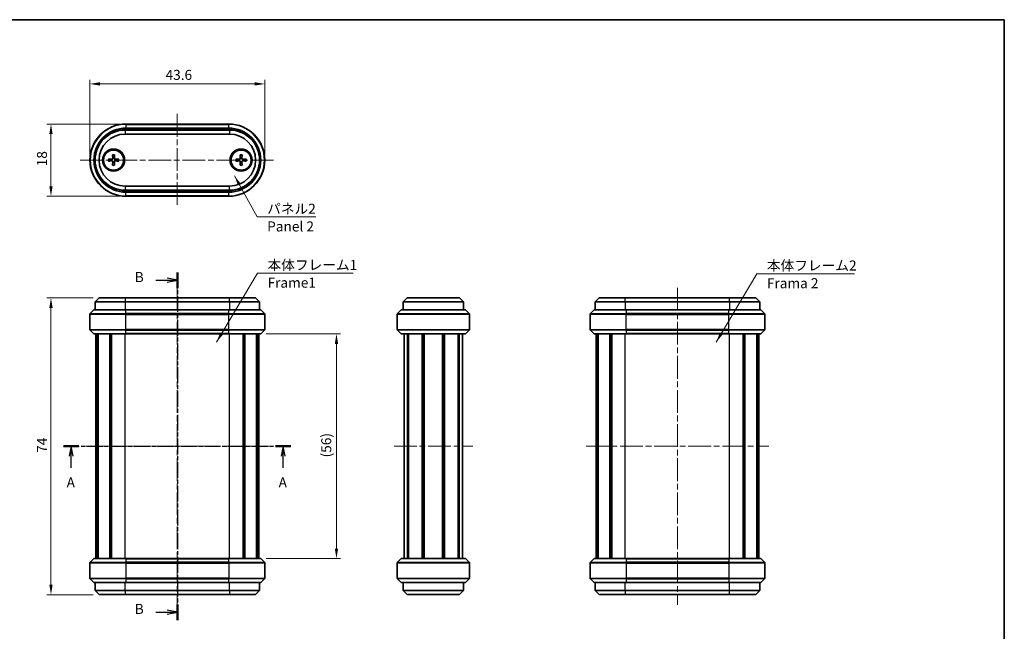
# Model space of a CAD drawing. Units: millimetres. Extents: x 0 to 1398, y 0 to 281.
# Drawn here: x 547 to 792, y 129 to 281 of the extents above; entities that cross this region are included whole.
import ezdxf

# ---------------------------------------------------------------- set-up
doc = ezdxf.new("R2010")
doc.units = ezdxf.units.MM
doc.linetypes.add('CHAIN', pattern=[0.3543, 0.2362, -0.0295, 0.0591, -0.0295])
doc.layers.get('Defpoints').update_dxf_attribs({"lineweight": 25})
for name, color, linetype, lineweight in [('Border (ISO)', 7, 'Continuous', 35), ('Centerline (ISO)', 131, 'Continuous', 18), ('Dimension (ISO)', 7, 'Continuous', 18), ('Section Line (ISO)', 7, 'CHAIN', 25), ('Symbol (ISO)', 7, 'Continuous', 18), ('Visible (ISO)', 7, 'Continuous', 35), ('Visible Narrow (ISO)', 7, 'Continuous', 25)]:
    doc.layers.add(name, color=color, linetype=linetype, lineweight=lineweight)
doc.styles.add('Note Text (TK)', font='txt')
doc.dimstyles.new('Default - Method 1b (TK)', dxfattribs={"dimtxt": 2.5, "dimasz": 2.5, "dimexe": 1, "dimexo": 1.5, "dimgap": 1, "dimtad": 1, "dimtoh": 1, "dimrnd": 1e-08, "dimdsep": 46, "dimtxsty": 'Note Text (TK)', "dimcen": 0.09, "dimdle": 5, "dimclrd": 100, "dimclre": 100, "dimclrt": 7, "dimadec": 1, "dimazin": 1, "dimtfac": 1, "dimtmove": 0, "dimatfit": 3, "dimfxl": 1, "dimtolj": 1, "dimlwd": -1, "dimlwe": -1, "dimarcsym": 0})
doc.dimstyles.new('Default - Method 1b (TK)$7', dxfattribs={"dimtxt": 2.5, "dimasz": 2.5, "dimexe": 1, "dimexo": 1.5, "dimgap": 1, "dimtad": 1, "dimtoh": 1, "dimrnd": 1e-08, "dimdsep": 46, "dimtxsty": 'Note Text (TK)', "dimcen": 0.09, "dimdle": 5, "dimclrd": 100, "dimclre": 100, "dimclrt": 7, "dimadec": 1, "dimazin": 1, "dimtfac": 1, "dimtmove": 0, "dimatfit": 3, "dimfxl": 1, "dimtolj": 1, "dimlwd": -1, "dimlwe": -1, "dimarcsym": 0})

# ---------------------------------------------------------------- blocks, each defined once
blk = doc.blocks.new('図面枠 tk図枠')
at = {"layer": 'Border (ISO)'}
for p, q in [((14.5, 289), (405.5, 289)), ((405.5, 289), (405.5, 8))]:
    blk.add_line(p, q, dxfattribs=at)
blk = doc.blocks.new('2dTransSection0')
at = {"layer": 'Section Line (ISO)', "linetype": 'CHAIN', "ltscale": 16.574005}
blk.add_line((170.93, 182.66), (227.65, 182.66), dxfattribs=at)
at = {"layer": 'Section Line (ISO)', "linetype": 'Continuous', "lineweight": 50}
for p, q in [((170.93, 182.66), (174.8, 182.66)), ((223.78, 182.66), (227.65, 182.66))]:
    blk.add_line(p, q, dxfattribs=at)
at = {"layer": 'Section Line (ISO)', "linetype": 'Continuous'}
for p, q in [((172.87, 182.66), (172.37, 180.16)), ((172.87, 180.16), (172.87, 182.66)), ((173.37, 180.16), (172.87, 182.66)), ((225.72, 182.66), (225.22, 180.16)), ((225.72, 180.16), (225.72, 182.66)), ((226.22, 180.16), (225.72, 182.66)), ((172.87, 177.3), (172.87, 180.16)), ((225.72, 177.3), (225.72, 180.16))]:
    blk.add_line(p, q, dxfattribs=at)
at = {"layer": 'Section Line (ISO)', "char_height": 2.5, "attachment_point": 7, "style": 'Note Text (TK)'}
for insert in [(171.73, 171.63), (224.58, 171.63)]:
    blk.add_mtext('A', dxfattribs=dict(at, insert=insert))
blk = doc.blocks.new('2dTransSection1')
at = {"layer": 'Section Line (ISO)', "linetype": 'CHAIN', "ltscale": 16.68194}
blk.add_line((199.33, 225.99), (199.33, 139.34), dxfattribs=at)
at = {"layer": 'Section Line (ISO)', "linetype": 'Continuous', "lineweight": 50}
for p, q in [((199.33, 225.99), (199.33, 222.08)), ((199.33, 143.25), (199.33, 139.34))]:
    blk.add_line(p, q, dxfattribs=at)
at = {"layer": 'Section Line (ISO)', "linetype": 'Continuous'}
for p, q in [((193.96, 224.04), (196.83, 224.04)), ((199.33, 224.04), (196.83, 224.54)), ((196.83, 224.04), (199.33, 224.04)), ((196.83, 223.54), (199.33, 224.04)), ((193.96, 141.29), (196.83, 141.29)), ((199.33, 141.29), (196.83, 141.79)), ((196.83, 141.29), (199.33, 141.29)), ((196.83, 140.79), (199.33, 141.29))]:
    blk.add_line(p, q, dxfattribs=at)
at = {"layer": 'Section Line (ISO)', "char_height": 2.5, "attachment_point": 7, "style": 'Note Text (TK)'}
for insert in [(188.72, 222.81), (188.72, 140.07)]:
    blk.add_mtext('B', dxfattribs=dict(at, insert=insert))
blk = doc.blocks.new('*D40')
at = {"layer": 'Defpoints', "color": 0}
for p in [(566.33, 211.66), (554.33, 137.66), (566.33, 137.66)]:
    blk.add_point(p, dxfattribs=at)
at = {"layer": 'Dimension (ISO)', "color": 100}
for p, q in [((564.83, 211.66), (553.33, 211.66)), ((554.33, 209.16), (554.33, 140.16)), ((564.83, 137.66), (553.33, 137.66))]:
    blk.add_line(p, q, dxfattribs=at)
for points in [[(553.91, 209.16), (554.74, 209.16), (554.33, 211.66)], [(553.91, 140.16), (554.74, 140.16), (554.33, 137.66)]]:
    blk.add_solid(points, dxfattribs=at)
at = {"layer": 'Dimension (ISO)', "color": 7, "insert": (552.08, 173.02), "char_height": 2.5, "attachment_point": 4, "rotation": 90, "style": 'Note Text (TK)'}
blk.add_mtext('\\A1;74', dxfattribs=at)
blk = doc.blocks.new('*D41')
at = {"layer": 'Defpoints', "color": 0}
for p in [(573.03, 254.99), (554.33, 236.99), (573.03, 236.99)]:
    blk.add_point(p, dxfattribs=at)
at = {"layer": 'Dimension (ISO)', "color": 100}
for p, q in [((571.53, 254.99), (553.33, 254.99)), ((554.33, 252.49), (554.33, 239.49)), ((571.53, 236.99), (553.33, 236.99))]:
    blk.add_line(p, q, dxfattribs=at)
for points in [[(553.91, 252.49), (554.74, 252.49), (554.33, 254.99)], [(553.91, 239.49), (554.74, 239.49), (554.33, 236.99)]]:
    blk.add_solid(points, dxfattribs=at)
at = {"layer": 'Dimension (ISO)', "color": 7, "insert": (552.08, 244.45), "char_height": 2.5, "attachment_point": 4, "rotation": 90, "style": 'Note Text (TK)'}
blk.add_mtext('\\A1;18', dxfattribs=at)
blk = doc.blocks.new('*D42')
at = {"layer": 'Defpoints', "color": 0}
for p in [(607.63, 264.99), (564.03, 245.99), (607.63, 245.99)]:
    blk.add_point(p, dxfattribs=at)
at = {"layer": 'Dimension (ISO)', "color": 100}
for p, q in [((564.03, 247.49), (564.03, 265.99)), ((607.63, 247.49), (607.63, 265.99)), ((566.53, 264.99), (605.13, 264.99))]:
    blk.add_line(p, q, dxfattribs=at)
for points in [[(566.53, 265.41), (566.53, 264.58), (564.03, 264.99)], [(605.13, 265.41), (605.13, 264.58), (607.63, 264.99)]]:
    blk.add_solid(points, dxfattribs=at)
at = {"layer": 'Dimension (ISO)', "color": 7, "insert": (582.89, 267.24), "char_height": 2.5, "attachment_point": 4, "style": 'Note Text (TK)'}
blk.add_mtext('\\A1;43.6', dxfattribs=at)
blk = doc.blocks.new('*D43')
at = {"layer": 'Defpoints', "color": 0}
for p in [(606.5, 202.66), (606.5, 146.66), (625.5, 146.66)]:
    blk.add_point(p, dxfattribs=at)
at = {"layer": 'Dimension (ISO)', "color": 100}
for p, q in [((608, 202.66), (626.5, 202.66)), ((625.5, 200.16), (625.5, 149.16)), ((608, 146.66), (626.5, 146.66))]:
    blk.add_line(p, q, dxfattribs=at)
for points in [[(625.09, 200.16), (625.92, 200.16), (625.5, 202.66)], [(625.09, 149.16), (625.92, 149.16), (625.5, 146.66)]]:
    blk.add_solid(points, dxfattribs=at)
at = {"layer": 'Dimension (ISO)', "color": 7, "insert": (622.95, 171.87), "char_height": 2.5, "attachment_point": 4, "rotation": 90, "style": 'Note Text (TK)'}
blk.add_mtext('\\A1;(56)', dxfattribs=at)

msp = doc.modelspace()

# ---------------------------------------------------------------- linework, layer by layer
at = {"layer": 'Centerline (ISO)', "linetype": 'CHAIN', "ltscale": 23.990969}
for p, q in [((585.8275, 257.4947), (585.8275, 234.4947)), ((561.6154, 245.9947), (610.0396, 245.9947)), ((585.8275, 214.1634), (585.8275, 135.1634)), ((710.5125, 214.1634), (710.5125, 135.1634)), ((563.0275, 174.6634), (608.6275, 174.6634)), ((639.8588, 174.6634), (659.4588, 174.6634)), ((687.7125, 174.6634), (733.3125, 174.6634))]:
    msp.add_line(p, q, dxfattribs=at)
at = {"layer": 'Visible (ISO)'}
for p, q in [((598.8275, 253.4947), (572.8275, 253.4947)), ((598.6275, 254.9947), (573.0275, 254.9947)), ((573.0275, 253.9947), (598.6275, 253.9947)), ((572.8275, 252.4947), (598.8275, 252.4947)), ((568.6405, 246.2361), (569.5493, 246.2146)), ((568.6405, 245.7533), (569.5493, 245.7748)), ((569.6861, 247.2817), (569.7076, 246.3729)), ((569.6861, 244.7077), (569.7076, 245.6165)), ((570.1689, 247.2817), (570.1474, 246.3729)), ((570.1689, 244.7077), (570.1474, 245.6165)), ((571.2144, 246.2361), (570.3057, 246.2146)), ((571.2144, 245.7533), (570.3057, 245.7748)), ((600.4405, 246.2361), (601.3493, 246.2146)), ((600.4405, 245.7533), (601.3493, 245.7748)), ((601.4861, 247.2817), (601.5076, 246.3729)), ((601.4861, 244.7077), (601.5076, 245.6165)), ((601.9689, 247.2817), (601.9474, 246.3729)), ((601.9689, 244.7077), (601.9474, 245.6165)), ((603.0144, 246.2361), (602.1057, 246.2146)), ((603.0144, 245.7533), (602.1057, 245.7748)), ((598.8275, 239.4947), (572.8275, 239.4947)), ((572.8275, 238.4947), (598.8275, 238.4947)), ((598.6275, 237.9947), (573.0275, 237.9947)), ((573.0275, 236.9947), (598.6275, 236.9947)), ((566.3275, 211.6634), (565.3275, 210.6634)), ((566.3275, 211.6634), (572.8275, 211.6634)), ((598.8275, 211.6634), (572.8275, 211.6634)), ((598.8275, 211.6634), (605.3275, 211.6634)), ((605.3275, 211.6634), (606.3275, 210.6634)), ((642.1588, 210.6634), (643.1588, 211.6634)), ((643.1588, 211.6634), (656.1588, 211.6634)), ((657.1588, 210.6634), (656.1588, 211.6634)), ((691.0125, 211.6634), (690.0125, 210.6634)), ((691.0125, 211.6634), (697.5125, 211.6634)), ((723.5125, 211.6634), (697.5125, 211.6634)), ((723.5125, 211.6634), (730.0125, 211.6634)), ((730.0125, 211.6634), (731.0125, 210.6634)), ((565.0275, 208.6634), (564.1154, 207.7513)), ((565.0275, 208.6634), (573.0275, 208.6634)), ((572.8275, 210.6634), (565.3275, 210.6634)), ((565.3275, 210.6634), (565.3275, 208.6634)), ((572.8275, 210.6634), (598.8275, 210.6634)), ((598.6275, 208.6634), (573.0275, 208.6634)), ((598.6275, 208.6634), (606.6275, 208.6634)), ((606.3275, 210.6634), (598.8275, 210.6634)), ((606.3275, 210.6634), (606.3275, 208.6634)), ((606.6275, 208.6634), (607.5396, 207.7513)), ((640.7466, 207.7513), (641.6588, 208.6634)), ((641.6588, 208.6634), (657.6588, 208.6634)), ((657.1588, 210.6634), (642.1588, 210.6634)), ((642.1588, 210.6634), (642.1588, 208.6634)), ((657.1588, 210.6634), (657.1588, 208.6634)), ((657.6588, 208.6634), (658.5709, 207.7513)), ((689.7125, 208.6634), (688.8003, 207.7513)), ((689.7125, 208.6634), (697.7125, 208.6634)), ((697.5125, 210.6634), (690.0125, 210.6634)), ((690.0125, 210.6634), (690.0125, 208.6634)), ((697.5125, 210.6634), (723.5125, 210.6634)), ((723.3125, 208.6634), (697.7125, 208.6634)), ((723.3125, 208.6634), (731.3125, 208.6634)), ((731.0125, 210.6634), (723.5125, 210.6634)), ((731.0125, 210.6634), (731.0125, 208.6634)), ((731.3125, 208.6634), (732.2246, 207.7513)), ((564.0275, 203.7877), (564.0275, 207.5391)), ((607.6275, 203.7877), (607.6275, 207.5391)), ((640.6588, 203.7877), (640.6588, 207.5391)), ((658.6588, 203.7877), (658.6588, 207.5391)), ((688.7125, 203.7877), (688.7125, 207.5391)), ((732.3125, 203.7877), (732.3125, 207.5391)), ((564.9396, 202.7513), (564.1154, 203.5755)), ((573.0275, 202.6634), (565.1518, 202.6634)), ((565.5275, 146.6634), (565.5275, 202.6634)), ((565.9009, 146.6634), (565.9009, 202.6634)), ((566.0718, 146.6634), (566.0718, 202.6634)), ((569.003, 146.6634), (569.003, 202.6634)), ((569.3383, 146.6634), (569.3383, 202.6634)), ((569.4303, 146.6634), (569.4303, 202.6634)), ((573.0275, 202.6634), (598.6275, 202.6634)), ((606.5032, 202.6634), (598.6275, 202.6634)), ((602.2247, 146.6634), (602.2247, 202.6634)), ((602.3167, 146.6634), (602.3167, 202.6634)), ((602.652, 146.6634), (602.652, 202.6634)), ((605.5832, 146.6634), (605.5832, 202.6634)), ((605.7541, 146.6634), (605.7541, 202.6634)), ((606.1275, 146.6634), (606.1275, 202.6634)), ((606.7154, 202.7513), (607.5396, 203.5755)), ((641.5709, 202.7513), (640.7466, 203.5755)), ((657.5345, 202.6634), (641.783, 202.6634)), ((642.3588, 146.6634), (642.3588, 202.6634)), ((643.1974, 146.6634), (643.1974, 202.6634)), ((643.4408, 146.6634), (643.4408, 202.6634)), ((646.8928, 146.6634), (646.8928, 202.6634)), ((647.2088, 146.6634), (647.2088, 202.6634)), ((647.2088, 146.6634), (647.2088, 202.6634)), ((647.3539, 146.6634), (647.3539, 202.6634)), ((651.9637, 146.6634), (651.9637, 202.6634)), ((652.1088, 146.6634), (652.1088, 202.6634)), ((652.4248, 146.6634), (652.4248, 202.6634)), ((655.8768, 146.6634), (655.8768, 202.6634)), ((656.1201, 146.6634), (656.1201, 202.6634)), ((656.9588, 146.6634), (656.9588, 202.6634)), ((658.5709, 203.5755), (657.7466, 202.7513)), ((689.6246, 202.7513), (688.8003, 203.5755)), ((697.7125, 202.6634), (689.8367, 202.6634)), ((690.2125, 146.6634), (690.2125, 202.6634)), ((690.5859, 146.6634), (690.5859, 202.6634)), ((690.7568, 146.6634), (690.7568, 202.6634)), ((693.688, 146.6634), (693.688, 202.6634)), ((694.0233, 146.6634), (694.0233, 202.6634)), ((694.1152, 146.6634), (694.1152, 202.6634)), ((697.7125, 202.6634), (723.3125, 202.6634)), ((731.1882, 202.6634), (723.3125, 202.6634)), ((726.9097, 146.6634), (726.9097, 202.6634)), ((727.0017, 146.6634), (727.0017, 202.6634)), ((727.337, 146.6634), (727.337, 202.6634)), ((730.2682, 146.6634), (730.2682, 202.6634)), ((730.439, 146.6634), (730.439, 202.6634)), ((730.8125, 146.6634), (730.8125, 202.6634)), ((731.4003, 202.7513), (732.2246, 203.5755)), ((564.0275, 145.5391), (564.0275, 141.7877)), ((564.9396, 146.5755), (564.1154, 145.7513)), ((565.1518, 146.6634), (573.0275, 146.6634)), ((598.6275, 146.6634), (573.0275, 146.6634)), ((598.6275, 146.6634), (606.5032, 146.6634)), ((606.7154, 146.5755), (607.5396, 145.7513)), ((607.6275, 145.5391), (607.6275, 141.7877)), ((640.6588, 145.5391), (640.6588, 141.7877)), ((640.7466, 145.7513), (641.5709, 146.5755)), ((641.783, 146.6634), (657.5345, 146.6634)), ((657.7466, 146.5755), (658.5709, 145.7513)), ((658.6588, 145.5391), (658.6588, 141.7877)), ((688.7125, 145.5391), (688.7125, 141.7877)), ((689.6246, 146.5755), (688.8003, 145.7513)), ((689.8367, 146.6634), (697.7125, 146.6634)), ((723.3125, 146.6634), (697.7125, 146.6634)), ((723.3125, 146.6634), (731.1882, 146.6634)), ((731.4003, 146.5755), (732.2246, 145.7513)), ((732.3125, 145.5391), (732.3125, 141.7877)), ((565.0275, 140.6634), (564.1154, 141.5755)), ((573.0275, 140.6634), (565.0275, 140.6634)), ((565.3275, 138.6634), (565.3275, 140.6634)), ((573.0275, 140.6634), (598.6275, 140.6634)), ((606.6275, 140.6634), (598.6275, 140.6634)), ((606.3275, 138.6634), (606.3275, 140.6634)), ((606.6275, 140.6634), (607.5396, 141.5755)), ((641.6588, 140.6634), (640.7466, 141.5755)), ((657.6588, 140.6634), (641.6588, 140.6634)), ((642.1588, 138.6634), (642.1588, 140.6634)), ((657.1588, 138.6634), (657.1588, 140.6634)), ((658.5709, 141.5755), (657.6588, 140.6634)), ((689.7125, 140.6634), (688.8003, 141.5755)), ((697.7125, 140.6634), (689.7125, 140.6634)), ((690.0125, 138.6634), (690.0125, 140.6634)), ((697.7125, 140.6634), (723.3125, 140.6634)), ((731.3125, 140.6634), (723.3125, 140.6634)), ((731.0125, 138.6634), (731.0125, 140.6634)), ((731.3125, 140.6634), (732.2246, 141.5755)), ((565.3275, 138.6634), (572.8275, 138.6634)), ((566.3275, 137.6634), (565.3275, 138.6634)), ((572.8275, 137.6634), (566.3275, 137.6634)), ((598.8275, 138.6634), (572.8275, 138.6634)), ((572.8275, 137.6634), (598.8275, 137.6634)), ((598.8275, 138.6634), (606.3275, 138.6634)), ((605.3275, 137.6634), (598.8275, 137.6634)), ((605.3275, 137.6634), (606.3275, 138.6634)), ((642.1588, 138.6634), (643.1588, 137.6634)), ((642.1588, 138.6634), (657.1588, 138.6634)), ((656.1588, 137.6634), (643.1588, 137.6634)), ((657.1588, 138.6634), (656.1588, 137.6634)), ((690.0125, 138.6634), (697.5125, 138.6634)), ((691.0125, 137.6634), (690.0125, 138.6634)), ((697.5125, 137.6634), (691.0125, 137.6634)), ((723.5125, 138.6634), (697.5125, 138.6634)), ((697.5125, 137.6634), (723.5125, 137.6634)), ((723.5125, 138.6634), (731.0125, 138.6634)), ((730.0125, 137.6634), (723.5125, 137.6634)), ((730.0125, 137.6634), (731.0125, 138.6634))]:
    msp.add_line(p, q, dxfattribs=at)
for centre, radius in [((569.9275, 245.9947), 2.75), ((569.9275, 245.9947), 2.5), ((601.7275, 245.9947), 2.75), ((601.7275, 245.9947), 2.5)]:
    msp.add_circle(centre, radius, dxfattribs=at)
for centre, radius, start, end in [((573.0275, 245.9947), 9, 90, 270), ((573.0275, 245.9947), 8, 90, 270), ((572.8275, 245.9947), 7.5, 90, 270), ((598.6275, 245.9947), 9, 270, 90), ((598.6275, 245.9947), 8, 270, 90), ((598.8275, 245.9947), 7.5, 270, 90), ((572.8275, 245.9947), 6.5, 90, 270), ((598.8275, 245.9947), 6.5, 270, 90), ((569.9275, 245.9947), 0.4119, 152.410714, 207.589286), ((569.5529, 246.3693), 0.1547, 268.642786, 1.357214), ((569.5529, 245.6201), 0.1547, 358.642786, 91.357214), ((569.9275, 245.9947), 0.4119, 62.410714, 117.589286), ((569.9275, 245.9947), 0.4119, 242.410714, 297.589286), ((570.302, 246.3693), 0.1547, 178.642786, 271.357214), ((570.302, 245.6201), 0.1547, 88.642786, 181.357214), ((569.9275, 245.9947), 0.4119, 332.410714, 27.589286), ((601.7275, 245.9947), 0.4119, 152.410714, 207.589286), ((601.3529, 246.3693), 0.1547, 268.642786, 1.357214), ((601.3529, 245.6201), 0.1547, 358.642786, 91.357214), ((601.7275, 245.9947), 0.4119, 62.410714, 117.589286), ((601.7275, 245.9947), 0.4119, 242.410714, 297.589286), ((602.102, 246.3693), 0.1547, 178.642786, 271.357214), ((602.102, 245.6201), 0.1547, 88.642786, 181.357214), ((601.7275, 245.9947), 0.4119, 332.410714, 27.589286), ((564.3275, 207.5391), 0.3, 135, 180), ((607.3275, 207.5391), 0.3, 0, 45), ((640.9588, 207.5391), 0.3, 135, 180), ((658.3588, 207.5391), 0.3, 0, 45), ((689.0125, 207.5391), 0.3, 135, 180), ((732.0125, 207.5391), 0.3, 0, 45), ((564.3275, 203.7877), 0.3, 180, 225), ((607.3275, 203.7877), 0.3, 315, 0), ((640.9588, 203.7877), 0.3, 180, 225), ((658.3588, 203.7877), 0.3, 315, 0), ((689.0125, 203.7877), 0.3, 180, 225), ((732.0125, 203.7877), 0.3, 315, 0), ((565.1518, 202.9634), 0.3, 225, 270), ((606.5032, 202.9634), 0.3, 270, 315), ((641.783, 202.9634), 0.3, 225, 270), ((657.5345, 202.9634), 0.3, 270, 315), ((689.8367, 202.9634), 0.3, 225, 270), ((731.1882, 202.9634), 0.3, 270, 315), ((564.3275, 145.5391), 0.3, 135, 180), ((565.1518, 146.3634), 0.3, 90, 135), ((606.5032, 146.3634), 0.3, 45, 90), ((607.3275, 145.5391), 0.3, 0, 45), ((640.9588, 145.5391), 0.3, 135, 180), ((641.783, 146.3634), 0.3, 90, 135), ((657.5345, 146.3634), 0.3, 45, 90), ((658.3588, 145.5391), 0.3, 0, 45), ((689.0125, 145.5391), 0.3, 135, 180), ((689.8367, 146.3634), 0.3, 90, 135), ((731.1882, 146.3634), 0.3, 45, 90), ((732.0125, 145.5391), 0.3, 0, 45), ((564.3275, 141.7877), 0.3, 180, 225), ((607.3275, 141.7877), 0.3, 315, 0), ((640.9588, 141.7877), 0.3, 180, 225), ((658.3588, 141.7877), 0.3, 315, 0), ((689.0125, 141.7877), 0.3, 180, 225), ((732.0125, 141.7877), 0.3, 315, 0)]:
    msp.add_arc(centre, radius, start, end, dxfattribs=at)
for points, knots in [([(568.6405, 246.2361), (568.6526, 246.2358), (568.6668, 246.2355), (568.689, 246.2348), (568.701, 246.2343), (568.7163, 246.2337), (568.7229, 246.2334), (568.7275, 246.2331)], [0.0143187231, 0.0143187231, 0.0143187231, 0.0143187231, 0.0179362205, 0.0179362205, 0.0215265977, 0.0215265977, 0.0244156754, 0.0244156754, 0.0244156754, 0.0244156754]), ([(568.7275, 245.7563), (568.7229, 245.756), (568.7163, 245.7557), (568.701, 245.755), (568.689, 245.7546), (568.6668, 245.7539), (568.6526, 245.7536), (568.6405, 245.7533)], [0.0328298729, 0.0328298729, 0.0328298729, 0.0328298729, 0.0357189507, 0.0357189507, 0.0393093278, 0.0393093278, 0.0429268252, 0.0429268252, 0.0429268252, 0.0429268252]), ([(569.7367, 246.3597), (569.7363, 246.35), (569.7351, 246.3403), (569.7299, 246.3152), (569.7241, 246.2981), (569.7071, 246.266), (569.6958, 246.251), (569.6712, 246.2264), (569.6562, 246.2151), (569.6241, 246.1981), (569.607, 246.1922), (569.5819, 246.1871), (569.5722, 246.1859), (569.5624, 246.1855)], [0.0817761992, 0.0817761992, 0.0817761992, 0.0817761992, 0.0848327371, 0.0848327371, 0.090055998, 0.090055998, 0.095279259, 0.095279259, 0.1005025199, 0.1005025199, 0.1057257809, 0.1057257809, 0.1087823187, 0.1087823187, 0.1087823187, 0.1087823187]), ([(569.5624, 245.8039), (569.5722, 245.8035), (569.5819, 245.8023), (569.607, 245.7971), (569.6241, 245.7913), (569.6562, 245.7743), (569.6712, 245.763), (569.6958, 245.7384), (569.7071, 245.7234), (569.7241, 245.6913), (569.7299, 245.6742), (569.7351, 245.6491), (569.7363, 245.6394), (569.7367, 245.6296)], [0.0817761992, 0.0817761992, 0.0817761992, 0.0817761992, 0.0848327371, 0.0848327371, 0.090055998, 0.090055998, 0.095279259, 0.095279259, 0.1005025199, 0.1005025199, 0.1057257809, 0.1057257809, 0.1087823187, 0.1087823187, 0.1087823187, 0.1087823187]), ([(569.689, 247.1947), (569.6888, 247.1993), (569.6885, 247.2059), (569.6878, 247.2212), (569.6874, 247.2332), (569.6867, 247.2554), (569.6863, 247.2696), (569.6861, 247.2817)], [0.0328298729, 0.0328298729, 0.0328298729, 0.0328298729, 0.0357189507, 0.0357189507, 0.0393093278, 0.0393093278, 0.0429268252, 0.0429268252, 0.0429268252, 0.0429268252]), ([(570.2925, 246.1855), (570.2828, 246.1859), (570.2731, 246.1871), (570.248, 246.1922), (570.2309, 246.1981), (570.1988, 246.2151), (570.1838, 246.2264), (570.1592, 246.251), (570.1479, 246.266), (570.1309, 246.2981), (570.125, 246.3152), (570.1199, 246.3403), (570.1187, 246.35), (570.1182, 246.3597)], [0.0817761992, 0.0817761992, 0.0817761992, 0.0817761992, 0.0848327371, 0.0848327371, 0.090055998, 0.090055998, 0.095279259, 0.095279259, 0.1005025199, 0.1005025199, 0.1057257809, 0.1057257809, 0.1087823187, 0.1087823187, 0.1087823187, 0.1087823187]), ([(570.1182, 245.6296), (570.1187, 245.6394), (570.1199, 245.6491), (570.125, 245.6742), (570.1309, 245.6913), (570.1479, 245.7234), (570.1592, 245.7384), (570.1838, 245.763), (570.1988, 245.7743), (570.2309, 245.7913), (570.248, 245.7971), (570.2731, 245.8023), (570.2828, 245.8035), (570.2925, 245.8039)], [0.0817761992, 0.0817761992, 0.0817761992, 0.0817761992, 0.0848327371, 0.0848327371, 0.090055998, 0.090055998, 0.095279259, 0.095279259, 0.1005025199, 0.1005025199, 0.1057257809, 0.1057257809, 0.1087823187, 0.1087823187, 0.1087823187, 0.1087823187]), ([(570.1689, 247.2817), (570.1686, 247.2696), (570.1682, 247.2554), (570.1676, 247.2332), (570.1671, 247.2212), (570.1665, 247.2059), (570.1662, 247.1993), (570.1659, 247.1947)], [0.0143187231, 0.0143187231, 0.0143187231, 0.0143187231, 0.0179362205, 0.0179362205, 0.0215265977, 0.0215265977, 0.0244156754, 0.0244156754, 0.0244156754, 0.0244156754]), ([(571.1275, 246.2331), (571.1321, 246.2334), (571.1387, 246.2337), (571.154, 246.2343), (571.166, 246.2348), (571.1882, 246.2355), (571.2024, 246.2358), (571.2144, 246.2361)], [0.0328298729, 0.0328298729, 0.0328298729, 0.0328298729, 0.0357189507, 0.0357189507, 0.0393093278, 0.0393093278, 0.0429268252, 0.0429268252, 0.0429268252, 0.0429268252]), ([(571.2144, 245.7533), (571.2024, 245.7536), (571.1882, 245.7539), (571.166, 245.7546), (571.154, 245.755), (571.1387, 245.7557), (571.1321, 245.756), (571.1275, 245.7563)], [0.0143187231, 0.0143187231, 0.0143187231, 0.0143187231, 0.0179362205, 0.0179362205, 0.0215265977, 0.0215265977, 0.0244156754, 0.0244156754, 0.0244156754, 0.0244156754]), ([(600.4405, 246.2361), (600.4526, 246.2358), (600.4668, 246.2355), (600.489, 246.2348), (600.501, 246.2343), (600.5163, 246.2337), (600.5229, 246.2334), (600.5275, 246.2331)], [0.0143187231, 0.0143187231, 0.0143187231, 0.0143187231, 0.0179362205, 0.0179362205, 0.0215265977, 0.0215265977, 0.0244156754, 0.0244156754, 0.0244156754, 0.0244156754]), ([(600.5275, 245.7563), (600.5229, 245.756), (600.5163, 245.7557), (600.501, 245.755), (600.489, 245.7546), (600.4668, 245.7539), (600.4526, 245.7536), (600.4405, 245.7533)], [0.0328298729, 0.0328298729, 0.0328298729, 0.0328298729, 0.0357189507, 0.0357189507, 0.0393093278, 0.0393093278, 0.0429268252, 0.0429268252, 0.0429268252, 0.0429268252]), ([(601.5367, 246.3597), (601.5363, 246.35), (601.5351, 246.3403), (601.5299, 246.3152), (601.5241, 246.2981), (601.5071, 246.266), (601.4958, 246.251), (601.4712, 246.2264), (601.4562, 246.2151), (601.4241, 246.1981), (601.407, 246.1922), (601.3819, 246.1871), (601.3722, 246.1859), (601.3624, 246.1855)], [0.0817761992, 0.0817761992, 0.0817761992, 0.0817761992, 0.0848327371, 0.0848327371, 0.090055998, 0.090055998, 0.095279259, 0.095279259, 0.1005025199, 0.1005025199, 0.1057257809, 0.1057257809, 0.1087823187, 0.1087823187, 0.1087823187, 0.1087823187]), ([(601.3624, 245.8039), (601.3722, 245.8035), (601.3819, 245.8023), (601.407, 245.7971), (601.4241, 245.7913), (601.4562, 245.7743), (601.4712, 245.763), (601.4958, 245.7384), (601.5071, 245.7234), (601.5241, 245.6913), (601.5299, 245.6742), (601.5351, 245.6491), (601.5363, 245.6394), (601.5367, 245.6296)], [0.0817761992, 0.0817761992, 0.0817761992, 0.0817761992, 0.0848327371, 0.0848327371, 0.090055998, 0.090055998, 0.095279259, 0.095279259, 0.1005025199, 0.1005025199, 0.1057257809, 0.1057257809, 0.1087823187, 0.1087823187, 0.1087823187, 0.1087823187]), ([(601.489, 247.1947), (601.4888, 247.1993), (601.4885, 247.2059), (601.4878, 247.2212), (601.4874, 247.2332), (601.4867, 247.2554), (601.4863, 247.2696), (601.4861, 247.2817)], [0.0328298729, 0.0328298729, 0.0328298729, 0.0328298729, 0.0357189507, 0.0357189507, 0.0393093278, 0.0393093278, 0.0429268252, 0.0429268252, 0.0429268252, 0.0429268252]), ([(602.0925, 246.1855), (602.0828, 246.1859), (602.0731, 246.1871), (602.048, 246.1922), (602.0309, 246.1981), (601.9988, 246.2151), (601.9838, 246.2264), (601.9592, 246.251), (601.9479, 246.266), (601.9309, 246.2981), (601.925, 246.3152), (601.9199, 246.3403), (601.9187, 246.35), (601.9182, 246.3597)], [0.0817761992, 0.0817761992, 0.0817761992, 0.0817761992, 0.0848327371, 0.0848327371, 0.090055998, 0.090055998, 0.095279259, 0.095279259, 0.1005025199, 0.1005025199, 0.1057257809, 0.1057257809, 0.1087823187, 0.1087823187, 0.1087823187, 0.1087823187]), ([(601.9182, 245.6296), (601.9187, 245.6394), (601.9199, 245.6491), (601.925, 245.6742), (601.9309, 245.6913), (601.9479, 245.7234), (601.9592, 245.7384), (601.9838, 245.763), (601.9988, 245.7743), (602.0309, 245.7913), (602.048, 245.7971), (602.0731, 245.8023), (602.0828, 245.8035), (602.0925, 245.8039)], [0.0817761992, 0.0817761992, 0.0817761992, 0.0817761992, 0.0848327371, 0.0848327371, 0.090055998, 0.090055998, 0.095279259, 0.095279259, 0.1005025199, 0.1005025199, 0.1057257809, 0.1057257809, 0.1087823187, 0.1087823187, 0.1087823187, 0.1087823187]), ([(601.9689, 247.2817), (601.9686, 247.2696), (601.9682, 247.2554), (601.9676, 247.2332), (601.9671, 247.2212), (601.9665, 247.2059), (601.9662, 247.1993), (601.9659, 247.1947)], [0.0143187231, 0.0143187231, 0.0143187231, 0.0143187231, 0.0179362205, 0.0179362205, 0.0215265977, 0.0215265977, 0.0244156754, 0.0244156754, 0.0244156754, 0.0244156754]), ([(602.9275, 246.2331), (602.9321, 246.2334), (602.9387, 246.2337), (602.954, 246.2343), (602.966, 246.2348), (602.9882, 246.2355), (603.0024, 246.2358), (603.0144, 246.2361)], [0.0328298729, 0.0328298729, 0.0328298729, 0.0328298729, 0.0357189507, 0.0357189507, 0.0393093278, 0.0393093278, 0.0429268252, 0.0429268252, 0.0429268252, 0.0429268252]), ([(603.0144, 245.7533), (603.0024, 245.7536), (602.9882, 245.7539), (602.966, 245.7546), (602.954, 245.755), (602.9387, 245.7557), (602.9321, 245.756), (602.9275, 245.7563)], [0.0143187231, 0.0143187231, 0.0143187231, 0.0143187231, 0.0179362205, 0.0179362205, 0.0215265977, 0.0215265977, 0.0244156754, 0.0244156754, 0.0244156754, 0.0244156754]), ([(569.6861, 244.7077), (569.6863, 244.7198), (569.6867, 244.734), (569.6874, 244.7562), (569.6878, 244.7682), (569.6885, 244.7835), (569.6888, 244.7901), (569.689, 244.7947)], [0.0143187231, 0.0143187231, 0.0143187231, 0.0143187231, 0.0179362205, 0.0179362205, 0.0215265977, 0.0215265977, 0.0244156754, 0.0244156754, 0.0244156754, 0.0244156754]), ([(570.1659, 244.7947), (570.1662, 244.7901), (570.1665, 244.7835), (570.1671, 244.7682), (570.1676, 244.7562), (570.1682, 244.734), (570.1686, 244.7198), (570.1689, 244.7077)], [0.0328298729, 0.0328298729, 0.0328298729, 0.0328298729, 0.0357189507, 0.0357189507, 0.0393093278, 0.0393093278, 0.0429268252, 0.0429268252, 0.0429268252, 0.0429268252]), ([(601.4861, 244.7077), (601.4863, 244.7198), (601.4867, 244.734), (601.4874, 244.7562), (601.4878, 244.7682), (601.4885, 244.7835), (601.4888, 244.7901), (601.489, 244.7947)], [0.0143187231, 0.0143187231, 0.0143187231, 0.0143187231, 0.0179362205, 0.0179362205, 0.0215265977, 0.0215265977, 0.0244156754, 0.0244156754, 0.0244156754, 0.0244156754]), ([(601.9659, 244.7947), (601.9662, 244.7901), (601.9665, 244.7835), (601.9671, 244.7682), (601.9676, 244.7562), (601.9682, 244.734), (601.9686, 244.7198), (601.9689, 244.7077)], [0.0328298729, 0.0328298729, 0.0328298729, 0.0328298729, 0.0357189507, 0.0357189507, 0.0393093278, 0.0393093278, 0.0429268252, 0.0429268252, 0.0429268252, 0.0429268252])]:
    msp.add_open_spline(points, degree=3, knots=knots, dxfattribs=at)
for points, weights in [([(569.5486, 246.1857), (569.3386, 246.1974), (568.7275, 246.2331)], [1.00910938391, 1.16558187334, 1.00604554472]), ([(568.7275, 245.7563), (569.3386, 245.792), (569.5486, 245.8037)], [1.00604554472, 1.16558187334, 1.00910938391]), ([(569.689, 247.1947), (569.7248, 246.5836), (569.7365, 246.3736)], [1.00604554472, 1.16558187334, 1.00910938391]), ([(569.7365, 245.6158), (569.7248, 245.4058), (569.689, 244.7947)], [1.00910938391, 1.16558187334, 1.00604554472]), ([(570.1185, 246.3736), (570.1302, 246.5836), (570.1659, 247.1947)], [1.00910938391, 1.16558187334, 1.00604554472]), ([(570.1659, 244.7947), (570.1302, 245.4058), (570.1185, 245.6158)], [1.00604554472, 1.16558187334, 1.00910938391]), ([(571.1275, 246.2331), (570.5164, 246.1974), (570.3064, 246.1857)], [1.00604554472, 1.16558187334, 1.00910938391]), ([(570.3064, 245.8037), (570.5164, 245.792), (571.1275, 245.7563)], [1.00910938391, 1.16558187334, 1.00604554472]), ([(601.3486, 246.1857), (601.1386, 246.1974), (600.5275, 246.2331)], [1.00910938391, 1.16558187334, 1.00604554472]), ([(600.5275, 245.7563), (601.1386, 245.792), (601.3486, 245.8037)], [1.00604554472, 1.16558187334, 1.00910938391]), ([(601.489, 247.1947), (601.5248, 246.5836), (601.5365, 246.3736)], [1.00604554472, 1.16558187334, 1.00910938391]), ([(601.5365, 245.6158), (601.5248, 245.4058), (601.489, 244.7947)], [1.00910938391, 1.16558187334, 1.00604554472]), ([(601.9185, 246.3736), (601.9302, 246.5836), (601.9659, 247.1947)], [1.00910938391, 1.16558187334, 1.00604554472]), ([(601.9659, 244.7947), (601.9302, 245.4058), (601.9185, 245.6158)], [1.00604554472, 1.16558187334, 1.00910938391]), ([(602.9275, 246.2331), (602.3164, 246.1974), (602.1064, 246.1857)], [1.00604554472, 1.16558187334, 1.00910938391]), ([(602.1064, 245.8037), (602.3164, 245.792), (602.9275, 245.7563)], [1.00910938391, 1.16558187334, 1.00604554472])]:
    msp.add_rational_spline(points, weights, degree=2, dxfattribs=at)
for points in [[(569.5624, 246.1855), (569.5578, 246.1854), (569.5531, 246.1854), (569.5486, 246.1857)], [(569.5486, 245.8037), (569.5531, 245.804), (569.5578, 245.804), (569.5624, 245.8039)], [(569.7365, 246.3736), (569.7367, 246.369), (569.7368, 246.3644), (569.7367, 246.3597)], [(569.7367, 245.6296), (569.7368, 245.625), (569.7367, 245.6203), (569.7365, 245.6158)], [(570.1182, 246.3597), (570.1181, 246.3644), (570.1182, 246.369), (570.1185, 246.3736)], [(570.1185, 245.6158), (570.1182, 245.6203), (570.1181, 245.625), (570.1182, 245.6296)], [(570.3064, 246.1857), (570.3018, 246.1854), (570.2972, 246.1854), (570.2925, 246.1855)], [(570.2925, 245.8039), (570.2972, 245.804), (570.3018, 245.804), (570.3064, 245.8037)], [(601.3624, 246.1855), (601.3578, 246.1854), (601.3531, 246.1854), (601.3486, 246.1857)], [(601.3486, 245.8037), (601.3531, 245.804), (601.3578, 245.804), (601.3624, 245.8039)], [(601.5365, 246.3736), (601.5367, 246.369), (601.5368, 246.3644), (601.5367, 246.3597)], [(601.5367, 245.6296), (601.5368, 245.625), (601.5367, 245.6203), (601.5365, 245.6158)], [(601.9182, 246.3597), (601.9181, 246.3644), (601.9182, 246.369), (601.9185, 246.3736)], [(601.9185, 245.6158), (601.9182, 245.6203), (601.9181, 245.625), (601.9182, 245.6296)], [(602.1064, 246.1857), (602.1018, 246.1854), (602.0972, 246.1854), (602.0925, 246.1855)], [(602.0925, 245.8039), (602.0972, 245.804), (602.1018, 245.804), (602.1064, 245.8037)]]:
    msp.add_open_spline(points, degree=3, dxfattribs=at)
at = {"layer": 'Visible Narrow (ISO)'}
for p, q in [((572.8275, 253.5947), (572.8275, 253.4947)), ((598.8275, 253.5947), (572.8275, 253.5947)), ((572.8275, 253.4947), (572.8275, 252.4947)), ((573.0275, 254.9947), (573.0275, 254.9068)), ((573.0275, 254.9068), (598.6275, 254.9068)), ((573.0275, 254.9068), (573.0275, 253.9947)), ((598.6275, 254.9068), (598.6275, 254.9947)), ((598.6275, 253.9947), (598.6275, 254.9068)), ((598.8275, 253.4947), (598.8275, 253.5947)), ((598.8275, 253.4947), (598.8275, 252.4947)), ((569.5493, 246.2146), (569.5486, 246.1857)), ((569.5493, 245.7748), (569.5486, 245.8037)), ((569.7076, 246.3729), (569.7365, 246.3736)), ((569.7076, 245.6165), (569.7365, 245.6158)), ((570.1474, 246.3729), (570.1185, 246.3736)), ((570.1474, 245.6165), (570.1185, 245.6158)), ((570.3057, 246.2146), (570.3064, 246.1857)), ((570.3057, 245.7748), (570.3064, 245.8037)), ((601.3493, 246.2146), (601.3486, 246.1857)), ((601.3493, 245.7748), (601.3486, 245.8037)), ((601.5076, 246.3729), (601.5365, 246.3736)), ((601.5076, 245.6165), (601.5365, 245.6158)), ((601.9474, 246.3729), (601.9185, 246.3736)), ((601.9474, 245.6165), (601.9185, 245.6158)), ((602.1057, 246.2146), (602.1064, 246.1857)), ((602.1057, 245.7748), (602.1064, 245.8037)), ((572.8275, 239.4947), (572.8275, 238.4947)), ((572.8275, 238.3947), (572.8275, 238.4947)), ((572.8275, 238.3947), (598.8275, 238.3947)), ((598.8275, 238.4947), (598.8275, 239.4947)), ((598.8275, 238.3947), (598.8275, 238.4947)), ((573.0275, 237.0826), (573.0275, 237.9947)), ((573.0275, 237.0826), (573.0275, 236.9947)), ((598.6275, 237.0826), (573.0275, 237.0826)), ((598.6275, 237.0826), (598.6275, 237.9947)), ((598.6275, 237.0826), (598.6275, 236.9947)), ((572.8275, 211.6634), (572.8275, 210.6634)), ((598.8275, 210.6634), (598.8275, 211.6634)), ((697.5125, 210.6634), (697.5125, 211.6634)), ((723.5125, 210.6634), (723.5125, 211.6634)), ((572.8275, 210.6634), (572.8275, 208.6634)), ((573.0275, 207.7513), (573.0275, 208.6634)), ((598.6275, 207.7513), (598.6275, 208.6634)), ((598.8275, 210.6634), (598.8275, 208.6634)), ((697.5125, 210.6634), (697.5125, 208.6634)), ((697.7125, 208.6634), (697.7125, 207.7513)), ((723.3125, 207.7513), (723.3125, 208.6634)), ((723.5125, 210.6634), (723.5125, 208.6634)), ((573.0275, 207.5391), (564.0275, 207.5391)), ((564.1154, 207.7513), (573.0275, 207.7513)), ((573.0275, 207.7513), (573.0275, 207.5391)), ((598.6275, 207.7513), (573.0275, 207.7513)), ((573.0275, 207.5391), (598.6275, 207.5391)), ((573.0275, 203.7877), (573.0275, 207.5391)), ((598.6275, 207.7513), (598.6275, 207.5391)), ((598.6275, 207.7513), (607.5396, 207.7513)), ((607.6275, 207.5391), (598.6275, 207.5391)), ((598.6275, 203.7877), (598.6275, 207.5391)), ((658.6588, 207.5391), (640.6588, 207.5391)), ((640.7466, 207.7513), (658.5709, 207.7513)), ((697.7125, 207.5391), (688.7125, 207.5391)), ((688.8003, 207.7513), (697.7125, 207.7513)), ((697.7125, 207.7513), (697.7125, 207.5391)), ((723.3125, 207.7513), (697.7125, 207.7513)), ((697.7125, 207.5391), (723.3125, 207.5391)), ((697.7125, 203.7877), (697.7125, 207.5391)), ((723.3125, 207.5391), (723.3125, 207.7513)), ((723.3125, 207.7513), (732.2246, 207.7513)), ((732.3125, 207.5391), (723.3125, 207.5391)), ((723.3125, 203.7877), (723.3125, 207.5391)), ((564.0275, 203.7877), (573.0275, 203.7877)), ((598.6275, 203.7877), (573.0275, 203.7877)), ((573.0275, 203.5755), (573.0275, 203.7877)), ((598.6275, 203.7877), (607.6275, 203.7877)), ((598.6275, 203.5755), (598.6275, 203.7877)), ((640.6588, 203.7877), (658.6588, 203.7877)), ((688.7125, 203.7877), (697.7125, 203.7877)), ((697.7125, 203.7877), (697.7125, 203.5755)), ((723.3125, 203.7877), (697.7125, 203.7877)), ((723.3125, 203.7877), (732.3125, 203.7877)), ((723.3125, 203.5755), (723.3125, 203.7877)), ((573.0275, 203.5755), (564.1154, 203.5755)), ((564.9396, 202.7513), (573.0275, 202.7513)), ((572.8275, 146.6634), (572.8275, 202.6634)), ((573.0275, 203.5755), (598.6275, 203.5755)), ((573.0275, 202.7513), (573.0275, 203.5755)), ((573.0275, 202.7513), (573.0275, 202.6634)), ((598.6275, 202.7513), (573.0275, 202.7513)), ((607.5396, 203.5755), (598.6275, 203.5755)), ((598.6275, 202.7513), (598.6275, 203.5755)), ((598.6275, 202.7513), (606.7154, 202.7513)), ((598.6275, 202.7513), (598.6275, 202.6634)), ((598.8275, 146.6634), (598.8275, 202.6634)), ((658.5709, 203.5755), (640.7466, 203.5755)), ((641.5709, 202.7513), (657.7466, 202.7513)), ((697.7125, 203.5755), (688.8003, 203.5755)), ((689.6246, 202.7513), (697.7125, 202.7513)), ((697.5125, 146.6634), (697.5125, 202.6634)), ((697.7125, 203.5755), (723.3125, 203.5755)), ((697.7125, 203.5755), (697.7125, 202.7513)), ((723.3125, 202.7513), (697.7125, 202.7513)), ((697.7125, 202.7513), (697.7125, 202.6634)), ((732.2246, 203.5755), (723.3125, 203.5755)), ((723.3125, 202.7513), (723.3125, 203.5755)), ((723.3125, 202.6634), (723.3125, 202.7513)), ((723.3125, 202.7513), (731.4003, 202.7513)), ((723.5125, 146.6634), (723.5125, 202.6634)), ((573.0275, 145.5391), (564.0275, 145.5391)), ((564.1154, 145.7513), (573.0275, 145.7513)), ((573.0275, 146.5755), (564.9396, 146.5755)), ((573.0275, 146.6634), (573.0275, 146.5755)), ((573.0275, 146.5755), (598.6275, 146.5755)), ((573.0275, 146.5755), (573.0275, 145.7513)), ((573.0275, 145.7513), (573.0275, 145.5391)), ((598.6275, 145.7513), (573.0275, 145.7513)), ((573.0275, 145.5391), (598.6275, 145.5391)), ((573.0275, 145.5391), (573.0275, 141.7877)), ((598.6275, 146.5755), (598.6275, 146.6634)), ((606.7154, 146.5755), (598.6275, 146.5755)), ((598.6275, 145.7513), (598.6275, 146.5755)), ((598.6275, 145.5391), (598.6275, 145.7513)), ((598.6275, 145.7513), (607.5396, 145.7513)), ((607.6275, 145.5391), (598.6275, 145.5391)), ((598.6275, 145.5391), (598.6275, 141.7877)), ((658.6588, 145.5391), (640.6588, 145.5391)), ((640.7466, 145.7513), (658.5709, 145.7513)), ((657.7466, 146.5755), (641.5709, 146.5755)), ((697.7125, 145.5391), (688.7125, 145.5391)), ((688.8003, 145.7513), (697.7125, 145.7513)), ((697.7125, 146.5755), (689.6246, 146.5755)), ((697.7125, 146.5755), (697.7125, 146.6634)), ((697.7125, 146.5755), (723.3125, 146.5755)), ((697.7125, 146.5755), (697.7125, 145.7513)), ((697.7125, 145.7513), (697.7125, 145.5391)), ((723.3125, 145.7513), (697.7125, 145.7513)), ((697.7125, 145.5391), (723.3125, 145.5391)), ((697.7125, 145.5391), (697.7125, 141.7877)), ((723.3125, 146.5755), (723.3125, 146.6634)), ((731.4003, 146.5755), (723.3125, 146.5755)), ((723.3125, 146.5755), (723.3125, 145.7513)), ((723.3125, 145.7513), (723.3125, 145.5391)), ((723.3125, 145.7513), (732.2246, 145.7513)), ((732.3125, 145.5391), (723.3125, 145.5391)), ((723.3125, 145.5391), (723.3125, 141.7877)), ((564.0275, 141.7877), (573.0275, 141.7877)), ((573.0275, 141.5755), (564.1154, 141.5755)), ((572.8275, 138.6634), (572.8275, 140.6634)), ((573.0275, 141.7877), (573.0275, 141.5755)), ((598.6275, 141.7877), (573.0275, 141.7877)), ((573.0275, 141.5755), (598.6275, 141.5755)), ((573.0275, 141.5755), (573.0275, 140.6634)), ((598.6275, 141.7877), (607.6275, 141.7877)), ((598.6275, 141.5755), (598.6275, 141.7877)), ((607.5396, 141.5755), (598.6275, 141.5755)), ((598.6275, 140.6634), (598.6275, 141.5755)), ((598.8275, 138.6634), (598.8275, 140.6634)), ((640.6588, 141.7877), (658.6588, 141.7877)), ((658.5709, 141.5755), (640.7466, 141.5755)), ((688.7125, 141.7877), (697.7125, 141.7877)), ((697.7125, 141.5755), (688.8003, 141.5755)), ((697.5125, 138.6634), (697.5125, 140.6634)), ((723.3125, 141.7877), (697.7125, 141.7877)), ((697.7125, 141.5755), (697.7125, 141.7877)), ((697.7125, 141.5755), (723.3125, 141.5755)), ((697.7125, 141.5755), (697.7125, 140.6634)), ((723.3125, 141.7877), (732.3125, 141.7877)), ((723.3125, 141.5755), (723.3125, 141.7877)), ((732.2246, 141.5755), (723.3125, 141.5755)), ((723.3125, 141.5755), (723.3125, 140.6634)), ((723.5125, 138.6634), (723.5125, 140.6634)), ((572.8275, 138.6634), (572.8275, 137.6634)), ((598.8275, 138.6634), (598.8275, 137.6634)), ((697.5125, 138.6634), (697.5125, 137.6634)), ((723.5125, 137.6634), (723.5125, 138.6634))]:
    msp.add_line(p, q, dxfattribs=at)
for centre, radius, start, end in [((573.0275, 245.9947), 8.9121, 90, 270), ((572.8275, 245.9947), 7.6, 90, 270), ((598.6275, 245.9947), 8.9121, 270, 90), ((598.8275, 245.9947), 7.6, 270, 90), ((569.9275, 245.9947), 1.3094, 169.375093, 190.624907), ((569.9275, 245.9947), 1.2235, 168.762065, 191.237935), ((569.9275, 245.9947), 1.3094, 79.375093, 100.624907), ((569.9275, 245.9947), 1.2235, 78.762065, 101.237935), ((569.9275, 245.9947), 1.2235, 348.762065, 11.237935), ((569.9275, 245.9947), 1.3094, 349.375093, 10.624907), ((601.7275, 245.9947), 1.3094, 169.375093, 190.624907), ((601.7275, 245.9947), 1.2235, 168.762065, 191.237935), ((601.7275, 245.9947), 1.3094, 79.375093, 100.624907), ((601.7275, 245.9947), 1.2235, 78.762065, 101.237935), ((601.7275, 245.9947), 1.2235, 348.762065, 11.237935), ((601.7275, 245.9947), 1.3094, 349.375093, 10.624907), ((569.9275, 245.9947), 1.3094, 259.375093, 280.624907), ((569.9275, 245.9947), 1.2235, 258.762065, 281.237935), ((601.7275, 245.9947), 1.3094, 259.375093, 280.624907), ((601.7275, 245.9947), 1.2235, 258.762065, 281.237935)]:
    msp.add_arc(centre, radius, start, end, dxfattribs=at)

# ---------------------------------------------------------------- block references
msp.add_blockref('図面枠 tk図枠', (386.5, -8))
at = {"layer": 'Section Line (ISO)'}
for name in ['2dTransSection1', '2dTransSection0']:
    msp.add_blockref(name, (386.5, -8), dxfattribs=at)

# ---------------------------------------------------------------- texts
at = {"layer": 'Symbol (ISO)', "color": 7, "char_height": 2.5, "attachment_point": 1, "line_spacing_factor": 1.058182, "style": 'Note Text (TK)'}
for s, insert, width in [('{\\fＭＳ Ｐゴシック|b0|i0;パネル2\\P\\fＭＳ Ｐゴシック|b0|i0;Panel 2}', (608.2246, 235.1192), 12.836257), ('{\\fＭＳ Ｐゴシック|b0|i0;本体フレーム1\\P\\fＭＳ Ｐゴシック|b0|i0;Frame1}', (608.3185, 221.1006), 22.807019), ('{\\fＭＳ Ｐゴシック|b0|i0;本体フレーム2\\P\\fＭＳ Ｐゴシック|b0|i0;Frama 2}', (732.8107, 220.9697), 22.807019)]:
    msp.add_mtext(s, dxfattribs=dict(at, insert=insert, width=width))

# ---------------------------------------------------------------- dimensions: what is measured, and where the dimension line sits
at = {"layer": 'Dimension (ISO)', "color": 100}
for base, p1, p2, angle, picture, middle in [((607.6275, 264.9947), (564.0275, 245.9947), (607.6275, 245.9947), 180, '*D42', (585.8275, 264.9947)), ((554.3275, 236.9947), (573.0275, 254.9947), (573.0275, 236.9947), 90, '*D41', (554.3275, 245.9947)), ((554.3275, 137.6634), (566.3275, 211.6634), (566.3275, 137.6634), 90, '*D40', (554.3275, 174.6634))]:
    dim = msp.add_linear_dim(base=base, p1=p1, p2=p2, angle=angle, dimstyle='Default - Method 1b (TK)', override={"dimscale": 0, "dimgap": 1, "dimtoh": 0, "dimdec": 2, "dimtol": 0, "dimlim": 0, "dimtp": 0, "dimtm": 0, "dimtdec": 2, "dimtofl": 0, "dimatfit": 1}, dxfattribs=at)
    dim.commit()
    dim.dimension.update_dxf_attribs({"geometry": picture, "text_midpoint": middle, "dimtype": 160})
dim = msp.add_linear_dim(base=(625.5032, 146.6634), p1=(606.5032, 202.6634), p2=(606.5032, 146.6634), angle=270, text='(<>)', dimstyle='Default - Method 1b (TK)', override={"dimscale": 0, "dimgap": 1, "dimtoh": 0, "dimdec": 2, "dimtol": 0, "dimlim": 0, "dimtp": 0, "dimtm": 0, "dimtdec": 2, "dimtofl": 0, "dimatfit": 1}, dxfattribs=at)
dim.commit()
dim.dimension.update_dxf_attribs({"geometry": '*D43', "text_midpoint": (625.5032, 174.6634), "dimtype": 160})

# ---------------------------------------------------------------- leaders
at = {"layer": 'Symbol (ISO)', "color": 100, "annotation_type": 0, "has_hookline": 1, "hookline_direction": 0}
for points, text_width in [([(600.0916, 242.0689), (605.7246, 231.8926), (608.2246, 231.8926)], 12.1023), ([(595.5778, 200.5706), (605.8185, 217.8126), (608.3185, 217.8126)], 21.3068), ([(720.1582, 200.5927), (730.3107, 217.6675), (732.8107, 217.6675)], 21.804)]:
    msp.add_leader(points, dimstyle='Default - Method 1b (TK)$7', override={"dimscale": 0, "dimgap": 0, "dimtad": 1}, dxfattribs=dict(at, text_width=text_width))

doc.saveas('drawing.dxf')
